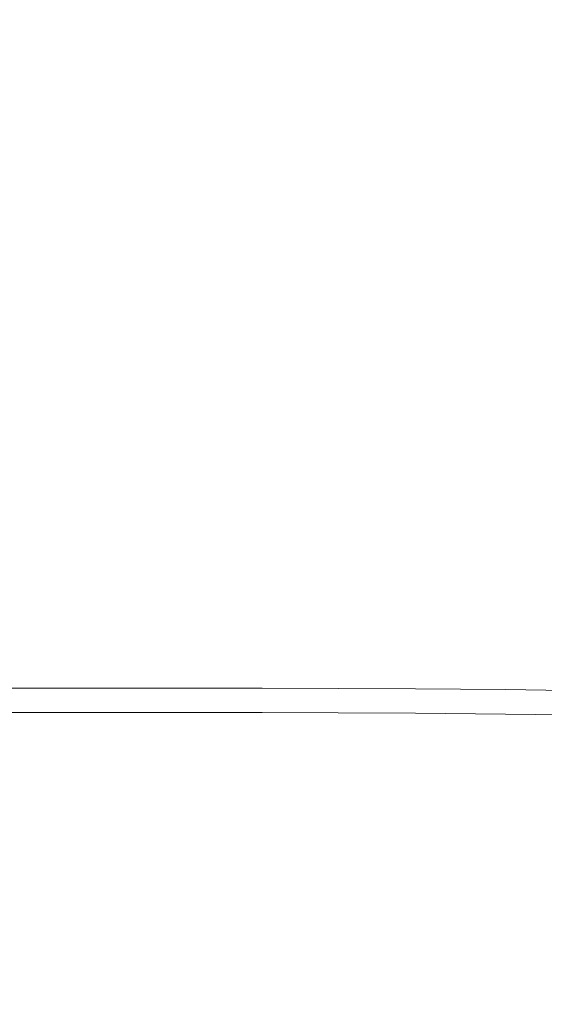
# Model space of a CAD drawing. Extents: x -106 to 106, y -180 to 3.
# Drawn here: x 85 to 89, y -60 to -52 of the extents above; entities that cross this region are included whole.
import ezdxf

# ---------------------------------------------------------------- set-up
doc = ezdxf.new("R2010")
doc.units = 0
doc.header["$LTSCALE"] = 500
doc.header["$MEASUREMENT"] = 0
doc.layers.add('CHROM', color=7, linetype='Continuous')

msp = doc.modelspace()

# ---------------------------------------------------------------- linework, layer by layer
at = {"layer": 'CHROM', "lineweight": 0}
for points, invisible_edges in [([(84.1107, -51.5379, 15.8159), (84.1406, -53.4729, 15.6809), (85.216, -53.4729, 15.6837), (85.1793, -51.5378, 15.8195)], 15), ([(84.1107, -51.5443, -19.7247), (85.1793, -51.5443, -19.7247), (85.216, -53.4987, -19.6131), (84.1406, -53.4987, -19.6131)], 15), ([(86.014, -51.5378, 15.8217), (85.1793, -51.5378, 15.8195), (85.216, -53.4729, 15.6837), (86.0549, -53.4729, 15.6855)], 15), ([(86.014, -51.5443, -19.7247), (86.0548, -53.4987, -19.6131), (85.216, -53.4987, -19.6131), (85.1793, -51.5443, -19.7247)], 15), ([(86.6991, -51.5378, 15.816), (86.014, -51.5378, 15.8217), (86.0549, -53.4729, 15.6855), (86.742, -53.4729, 15.6795)], 15), ([(86.6991, -51.5449, -19.718), (86.742, -53.4996, -19.6065), (86.0548, -53.4987, -19.6131), (86.014, -51.5443, -19.7247)], 15), ([(86.6991, -51.5378, 15.816), (86.742, -53.4729, 15.6795), (87.3623, -53.4732, 15.6591), (87.3189, -51.5379, 15.7955)], 15), ([(86.6991, -51.5449, -19.718), (87.319, -51.547, -19.698), (87.3624, -53.5022, -19.5867), (86.742, -53.4996, -19.6065)], 15), ([(87.3189, -51.5379, 15.7955), (87.3623, -53.4732, 15.6591), (88.0009, -53.4737, 15.6175), (87.9576, -51.538, 15.7535)], 15), ([(87.319, -51.547, -19.698), (87.958, -51.5512, -19.6581), (88.0013, -53.5076, -19.5472), (87.3624, -53.5022, -19.5867)], 15), ([(88.6995, -51.5382, 15.6833), (87.9576, -51.538, 15.7535), (88.0009, -53.4737, 15.6175), (88.7425, -53.4745, 15.5481)], 15), ([(89.4852, -51.5385, 15.5741), (88.6995, -51.5382, 15.6833), (88.7425, -53.4745, 15.5481), (89.528, -53.4758, 15.4399)], 15), ([(88.7004, -51.5581, -19.5915), (88.7434, -53.5166, -19.4812), (88.0013, -53.5076, -19.5472), (87.958, -51.5512, -19.6581)], 15), ([(89.4867, -51.5689, -19.4881), (89.5295, -53.5304, -19.3789), (88.7434, -53.5166, -19.4812), (88.7004, -51.5581, -19.5915)], 15), ([(84.1406, -53.4729, 15.6809), (84.2005, -55.1165, 15.411), (85.2895, -55.1165, 15.4122), (85.216, -53.4729, 15.6837)], 15), ([(86.0549, -53.4729, 15.6855), (85.216, -53.4729, 15.6837), (85.2895, -55.1165, 15.4122), (86.1365, -55.1165, 15.413)], 15), ([(86.742, -53.4729, 15.6795), (86.0549, -53.4729, 15.6855), (86.1365, -55.1165, 15.413), (86.8276, -55.1167, 15.4066)], 15), ([(86.742, -53.4729, 15.6795), (86.8276, -55.1167, 15.4066), (87.4492, -55.1173, 15.3864), (87.3623, -53.4732, 15.6591)], 15), ([(87.3623, -53.4732, 15.6591), (87.4492, -55.1173, 15.3864), (88.0875, -55.1185, 15.3457), (88.0009, -53.4737, 15.6175)], 15), ([(88.7425, -53.4745, 15.5481), (88.0009, -53.4737, 15.6175), (88.0875, -55.1185, 15.3457), (88.8287, -55.1206, 15.2776)], 15), ([(89.528, -53.4758, 15.4399), (88.7425, -53.4745, 15.5481), (88.8287, -55.1206, 15.2776), (89.6137, -55.1238, 15.1715)], 15), ([(84.1406, -53.4987, -19.6131), (85.216, -53.4987, -19.6131), (85.2895, -55.181, -19.39), (84.2005, -55.181, -19.39)], 15), ([(86.0548, -53.4987, -19.6131), (86.1365, -55.181, -19.39), (85.2895, -55.181, -19.39), (85.216, -53.4987, -19.6131)], 15), ([(86.742, -53.4996, -19.6065), (86.8276, -55.182, -19.3836), (86.1365, -55.181, -19.39), (86.0548, -53.4987, -19.6131)], 15), ([(86.742, -53.4996, -19.6065), (87.3624, -53.5022, -19.5867), (87.4493, -55.1849, -19.3642), (86.8276, -55.182, -19.3836)], 15), ([(87.3624, -53.5022, -19.5867), (88.0013, -53.5076, -19.5472), (88.0878, -55.1908, -19.3254), (87.4493, -55.1849, -19.3642)], 15), ([(88.7434, -53.5166, -19.4812), (88.8294, -55.2007, -19.2608), (88.0878, -55.1908, -19.3254), (88.0013, -53.5076, -19.5472)], 15), ([(89.5295, -53.5304, -19.3789), (89.615, -55.2159, -19.1603), (88.8294, -55.2007, -19.2608), (88.7434, -53.5166, -19.4812)], 15), ([(84.3002, -56.3778, 14.9611), (85.412, -56.3778, 14.9598), (85.2895, -55.1165, 15.4122), (84.2005, -55.1165, 15.411)], 15), ([(84.3002, -56.5068, -19.0182), (84.2005, -55.181, -19.39), (85.2895, -55.181, -19.39), (85.4119, -56.5068, -19.0182)], 15), ([(86.2725, -56.3778, 14.9589), (86.1365, -55.1165, 15.413), (85.2895, -55.1165, 15.4122), (85.412, -56.3778, 14.9598)], 15), ([(86.2725, -56.5068, -19.0182), (85.4119, -56.5068, -19.0182), (85.2895, -55.181, -19.39), (86.1365, -55.181, -19.39)], 15), ([(86.9704, -56.3782, 14.9519), (86.8276, -55.1167, 15.4066), (86.1365, -55.1165, 15.413), (86.2725, -56.3778, 14.9589)], 15), ([(86.9704, -56.5077, -19.012), (86.2725, -56.5068, -19.0182), (86.1365, -55.181, -19.39), (86.8276, -55.182, -19.3836)], 15), ([(86.9704, -56.3782, 14.9519), (87.594, -56.3794, 14.9319), (87.4492, -55.1173, 15.3864), (86.8276, -55.1167, 15.4066)], 15), ([(86.9704, -56.5077, -19.012), (86.8276, -55.182, -19.3836), (87.4493, -55.1849, -19.3642), (87.5941, -56.5104, -18.9933)], 15), ([(87.594, -56.3794, 14.9319), (88.2318, -56.3819, 14.8925), (88.0875, -55.1185, 15.3457), (87.4492, -55.1173, 15.3864)], 15), ([(87.5941, -56.5104, -18.9933), (87.4493, -55.1849, -19.3642), (88.0878, -55.1908, -19.3254), (88.2321, -56.5157, -18.9558)], 15), ([(88.9722, -56.386, 14.8269), (88.8287, -55.1206, 15.2776), (88.0875, -55.1185, 15.3457), (88.2318, -56.3819, 14.8925)], 15), ([(88.9729, -56.5247, -18.8935), (88.2321, -56.5157, -18.9558), (88.0878, -55.1908, -19.3254), (88.8294, -55.2007, -19.2608)], 15), ([(89.7563, -56.3925, 14.7242), (89.6137, -55.1238, 15.1715), (88.8287, -55.1206, 15.2776), (88.9722, -56.386, 14.8269)], 15), ([(89.7574, -56.5385, -18.796), (88.9729, -56.5247, -18.8935), (88.8294, -55.2007, -19.2608), (89.615, -55.2159, -19.1603)], 15), ([(84.4265, -57.3271, 14.2588), (85.5669, -57.3271, 14.2544), (85.412, -56.3778, 14.9598), (84.3002, -56.3778, 14.9611)], 15), ([(86.4447, -57.3271, 14.2516), (86.2725, -56.3778, 14.9589), (85.412, -56.3778, 14.9598), (85.5669, -57.3271, 14.2544)], 7), ([(87.1512, -57.3278, 14.2438), (86.9704, -56.3782, 14.9519), (86.2725, -56.3778, 14.9589), (86.4447, -57.3271, 14.2516)], 7), ([(87.1512, -57.3278, 14.2438), (87.7774, -57.3297, 14.2245), (87.594, -56.3794, 14.9319), (86.9704, -56.3782, 14.9519)], 14), ([(87.7774, -57.3297, 14.2245), (88.4146, -57.3335, 14.187), (88.2318, -56.3819, 14.8925), (87.594, -56.3794, 14.9319)], 14), ([(89.1541, -57.3398, 14.1248), (88.9722, -56.386, 14.8269), (88.2318, -56.3819, 14.8925), (88.4146, -57.3335, 14.187)], 7), ([(89.9371, -57.3499, 14.0273), (89.7563, -56.3925, 14.7242), (88.9722, -56.386, 14.8269), (89.1541, -57.3398, 14.1248)], 7), ([(84.4265, -57.5271, -18.4227), (84.3002, -56.5068, -19.0182), (85.4119, -56.5068, -19.0182), (85.5669, -57.5271, -18.4227)], 7), ([(86.4447, -57.5271, -18.4227), (85.5669, -57.5271, -18.4227), (85.4119, -56.5068, -19.0182), (86.2725, -56.5068, -19.0182)], 15), ([(87.1511, -57.5278, -18.4168), (86.4447, -57.5271, -18.4227), (86.2725, -56.5068, -19.0182), (86.9704, -56.5077, -19.012)], 15), ([(87.1511, -57.5278, -18.4168), (86.9704, -56.5077, -19.012), (87.5941, -56.5104, -18.9933), (87.7774, -57.5299, -18.399)], 15), ([(87.7774, -57.5299, -18.399), (87.5941, -56.5104, -18.9933), (88.2321, -56.5157, -18.9558), (88.4148, -57.534, -18.3635)], 15), ([(89.1545, -57.5409, -18.3043), (88.4148, -57.534, -18.3635), (88.2321, -56.5157, -18.9558), (88.9729, -56.5247, -18.8935)], 15), ([(89.9379, -57.5517, -18.2115), (89.1545, -57.5409, -18.3043), (88.9729, -56.5247, -18.8935), (89.7574, -56.5385, -18.796)], 15), ([(84.4265, -57.3271, 14.2588), (84.5659, -58.0348, 13.2313), (85.738, -58.0348, 13.2241), (85.5669, -57.3271, 14.2544)], 7), ([(86.4447, -57.3271, 14.2516), (85.5669, -57.3271, 14.2544), (85.738, -58.0348, 13.2241), (86.6349, -58.0348, 13.2195)], 15), ([(87.1512, -57.3278, 14.2438), (86.4447, -57.3271, 14.2516), (86.6349, -58.0348, 13.2195), (87.3508, -58.0356, 13.2112)], 15), ([(87.1512, -57.3278, 14.2438), (87.3508, -58.0356, 13.2112), (87.9799, -58.0381, 13.1928), (87.7774, -57.3297, 14.2245)], 15), ([(87.7774, -57.3297, 14.2245), (87.9799, -58.0381, 13.1928), (88.6166, -58.043, 13.158), (88.4146, -57.3335, 14.187)], 15), ([(89.1541, -57.3398, 14.1248), (88.4146, -57.3335, 14.187), (88.6166, -58.043, 13.158), (89.3551, -58.0512, 13.1005)], 15), ([(89.9371, -57.3499, 14.0273), (89.1541, -57.3398, 14.1248), (89.3551, -58.0512, 13.1005), (90.1371, -58.0642, 13.0099)], 15), ([(84.4265, -57.5271, -18.4227), (85.5669, -57.5271, -18.4227), (85.738, -58.2929, -17.5285), (84.5658, -58.2929, -17.5285)], 15), ([(86.4447, -57.5271, -18.4227), (86.6349, -58.2929, -17.5285), (85.738, -58.2929, -17.5285), (85.5669, -57.5271, -18.4227)], 7), ([(87.1511, -57.5278, -18.4168), (87.3508, -58.2933, -17.523), (86.6349, -58.2929, -17.5285), (86.4447, -57.5271, -18.4227)], 7), ([(87.1511, -57.5278, -18.4168), (87.7774, -57.5299, -18.399), (87.98, -58.2946, -17.5065), (87.3508, -58.2933, -17.523)], 14), ([(87.7774, -57.5299, -18.399), (88.4148, -57.534, -18.3635), (88.6168, -58.2973, -17.4736), (87.98, -58.2946, -17.5065)], 14), ([(89.1545, -57.5409, -18.3043), (89.3554, -58.3018, -17.4187), (88.6168, -58.2973, -17.4736), (88.4148, -57.534, -18.3635)], 7), ([(89.9379, -57.5517, -18.2115), (90.1376, -58.3087, -17.3321), (89.3554, -58.3018, -17.4187), (89.1545, -57.5409, -18.3043)], 7), ([(84.5659, -58.0348, 13.2313), (84.7049, -58.5712, 11.8061), (85.9087, -58.5712, 11.797), (85.738, -58.0348, 13.2241)], 15), ([(86.6349, -58.0348, 13.2195), (85.738, -58.0348, 13.2241), (85.9087, -58.5712, 11.797), (86.8247, -58.5712, 11.7911)], 15), ([(87.3508, -58.0356, 13.2112), (86.6349, -58.0348, 13.2195), (86.8247, -58.5712, 11.7911), (87.5502, -58.5721, 11.7827)], 15), ([(87.3508, -58.0356, 13.2112), (87.5502, -58.5721, 11.7827), (88.1824, -58.5748, 11.7658), (87.9799, -58.0381, 13.1928)], 15), ([(87.9799, -58.0381, 13.1928), (88.1824, -58.5748, 11.7658), (88.8186, -58.5802, 11.7345), (88.6166, -58.043, 13.158)], 15), ([(89.3551, -58.0512, 13.1005), (88.6166, -58.043, 13.158), (88.8186, -58.5802, 11.7345), (89.5562, -58.5891, 11.6828)], 15), ([(90.1371, -58.0642, 13.0099), (89.3551, -58.0512, 13.1005), (89.5562, -58.5891, 11.6828), (90.3371, -58.6035, 11.6013)], 15), ([(84.5658, -58.2929, -17.5285), (85.738, -58.2929, -17.5285), (85.9087, -58.855, -16.2606), (84.7049, -58.855, -16.2606)], 15), ([(86.6349, -58.2929, -17.5285), (86.8247, -58.855, -16.2606), (85.9087, -58.855, -16.2606), (85.738, -58.2929, -17.5285)], 15), ([(87.3508, -58.2933, -17.523), (87.5501, -58.8552, -16.2557), (86.8247, -58.855, -16.2606), (86.6349, -58.2929, -17.5285)], 15), ([(87.3508, -58.2933, -17.523), (87.98, -58.2946, -17.5065), (88.1824, -58.8559, -16.2408), (87.5501, -58.8552, -16.2557)], 15), ([(87.98, -58.2946, -17.5065), (88.6168, -58.2973, -17.4736), (88.8187, -58.8572, -16.2112), (88.1824, -58.8559, -16.2408)], 15), ([(89.3554, -58.3018, -17.4187), (89.5564, -58.8595, -16.1617), (88.8187, -58.8572, -16.2112), (88.6168, -58.2973, -17.4736)], 15), ([(90.1376, -58.3087, -17.3321), (90.3374, -58.8629, -16.0833), (89.5564, -58.8595, -16.1617), (89.3554, -58.3018, -17.4187)], 15), ([(84.8301, -59.0065, 9.9108), (86.0625, -59.0065, 9.901), (85.9087, -58.5712, 11.797), (84.7049, -58.5712, 11.8061)], 15), ([(86.9959, -59.0065, 9.8948), (86.8247, -58.5712, 11.7911), (85.9087, -58.5712, 11.797), (86.0625, -59.0065, 9.901)], 15), ([(87.7301, -59.0073, 9.887), (87.5502, -58.5721, 11.7827), (86.8247, -58.5712, 11.7911), (86.9959, -59.0065, 9.8948)], 15), ([(87.7301, -59.0073, 9.887), (88.3653, -59.0098, 9.8722), (88.1824, -58.5748, 11.7658), (87.5502, -58.5721, 11.7827)], 15), ([(88.3653, -59.0098, 9.8722), (89.0014, -59.0147, 9.8452), (88.8186, -58.5802, 11.7345), (88.1824, -58.5748, 11.7658)], 15), ([(89.7383, -59.0229, 9.8009), (89.5562, -58.5891, 11.6828), (88.8186, -58.5802, 11.7345), (89.0014, -59.0147, 9.8452)], 15), ([(84.8301, -59.2645, -14.5441), (84.7049, -58.855, -16.2606), (85.9087, -58.855, -16.2606), (86.0625, -59.2645, -14.5441)], 15), ([(86.9959, -59.2645, -14.5441), (86.0625, -59.2645, -14.5441), (85.9087, -58.855, -16.2606), (86.8247, -58.855, -16.2606)], 15), ([(87.7301, -59.2646, -14.5398), (86.9959, -59.2645, -14.5441), (86.8247, -58.855, -16.2606), (87.5501, -58.8552, -16.2557)], 15), ([(87.7301, -59.2646, -14.5398), (87.5501, -58.8552, -16.2557), (88.1824, -58.8559, -16.2408), (88.3653, -59.2649, -14.527)], 15), ([(88.3653, -59.2649, -14.527), (88.1824, -58.8559, -16.2408), (88.8187, -58.8572, -16.2112), (89.0014, -59.2654, -14.5013)], 15), ([(89.7383, -59.2663, -14.4586), (89.0014, -59.2654, -14.5013), (88.8187, -58.8572, -16.2112), (89.5564, -58.8595, -16.1617)], 15), ([(84.9385, -59.3483, 7.6627), (86.1957, -59.3483, 7.6535), (86.0625, -59.0065, 9.901), (84.8301, -59.0065, 9.9108)], 15), ([(87.1442, -59.3483, 7.6477), (86.9959, -59.0065, 9.8948), (86.0625, -59.0065, 9.901), (86.1957, -59.3483, 7.6535)], 15), ([(87.8862, -59.349, 7.6408), (87.7301, -59.0073, 9.887), (86.9959, -59.0065, 9.8948), (87.1442, -59.3483, 7.6477)], 15), ([(87.8862, -59.349, 7.6408), (88.524, -59.3509, 7.6286), (88.3653, -59.0098, 9.8722), (87.7301, -59.0073, 9.887)], 15), ([(88.524, -59.3509, 7.6286), (89.16, -59.3547, 7.6067), (89.0014, -59.0147, 9.8452), (88.3653, -59.0098, 9.8722)], 15), ([(89.8965, -59.361, 7.5707), (89.7383, -59.0229, 9.8009), (89.0014, -59.0147, 9.8452), (89.16, -59.3547, 7.6067)], 15), ([(84.9385, -59.5483, -12.4778), (84.8301, -59.2645, -14.5441), (86.0625, -59.2645, -14.5441), (86.1957, -59.5483, -12.4779)], 15), ([(87.1442, -59.5483, -12.478), (86.1957, -59.5483, -12.4779), (86.0625, -59.2645, -14.5441), (86.9959, -59.2645, -14.5441)], 15), ([(87.8861, -59.5483, -12.4745), (87.1442, -59.5483, -12.478), (86.9959, -59.2645, -14.5441), (87.7301, -59.2646, -14.5398)], 15), ([(87.8861, -59.5483, -12.4745), (87.7301, -59.2646, -14.5398), (88.3653, -59.2649, -14.527), (88.524, -59.5484, -12.464)], 15), ([(88.524, -59.5484, -12.464), (88.3653, -59.2649, -14.527), (89.0014, -59.2654, -14.5013), (89.16, -59.5485, -12.443)], 15), ([(89.8965, -59.5488, -12.4079), (89.16, -59.5485, -12.443), (89.0014, -59.2654, -14.5013), (89.7383, -59.2663, -14.4586)], 15), ([(84.9385, -59.3483, 7.6627), (85.0269, -59.6042, 5.1796), (86.3044, -59.6042, 5.1716), (86.1957, -59.3483, 7.6535)], 15), ([(87.1442, -59.3483, 7.6477), (86.1957, -59.3483, 7.6535), (86.3044, -59.6042, 5.1716), (87.2653, -59.6042, 5.1665)], 15), ([(87.8862, -59.349, 7.6408), (87.1442, -59.3483, 7.6477), (87.2653, -59.6042, 5.1665), (88.0136, -59.6046, 5.161)], 15), ([(87.8862, -59.349, 7.6408), (88.0136, -59.6046, 5.161), (88.6537, -59.6058, 5.1517), (88.524, -59.3509, 7.6286)], 15), ([(88.524, -59.3509, 7.6286), (88.6537, -59.6058, 5.1517), (89.2898, -59.6083, 5.1352), (89.16, -59.3547, 7.6067)], 15), ([(89.8965, -59.361, 7.5707), (89.16, -59.3547, 7.6067), (89.2898, -59.6083, 5.1352), (90.026, -59.6124, 5.1082)], 15), ([(84.9385, -59.5483, -12.4778), (86.1957, -59.5483, -12.4779), (86.3044, -59.7332, -10.1612), (85.0269, -59.7332, -10.1608)], 15), ([(87.1442, -59.5483, -12.478), (87.2653, -59.7332, -10.1615), (86.3044, -59.7332, -10.1612), (86.1957, -59.5483, -12.4779)], 15), ([(87.8861, -59.5483, -12.4745), (88.0136, -59.7332, -10.1589), (87.2653, -59.7332, -10.1615), (87.1442, -59.5483, -12.478)], 15), ([(87.8861, -59.5483, -12.4745), (88.524, -59.5484, -12.464), (88.6537, -59.7332, -10.151), (88.0136, -59.7332, -10.1589)], 15), ([(88.524, -59.5484, -12.464), (89.16, -59.5485, -12.443), (89.2898, -59.7332, -10.135), (88.6537, -59.7332, -10.151)], 15), ([(89.8965, -59.5488, -12.4079), (90.026, -59.7332, -10.1083), (89.2898, -59.7332, -10.135), (89.16, -59.5485, -12.443)], 15), ([(85.0269, -59.6042, 5.1796), (85.0923, -59.7816, 2.5789), (86.3848, -59.7816, 2.5725), (86.3044, -59.6042, 5.1716)], 15), ([(87.2653, -59.6042, 5.1665), (86.3044, -59.6042, 5.1716), (86.3848, -59.7816, 2.5725), (87.3548, -59.7816, 2.5684)], 15), ([(88.0136, -59.6046, 5.161), (87.2653, -59.6042, 5.1665), (87.3548, -59.7816, 2.5684), (88.1079, -59.7818, 2.5644)], 15), ([(88.0136, -59.6046, 5.161), (88.1079, -59.7818, 2.5644), (88.7498, -59.7824, 2.5581), (88.6537, -59.6058, 5.1517)], 15), ([(88.6537, -59.6058, 5.1517), (88.7498, -59.7824, 2.5581), (89.3859, -59.7836, 2.5472), (89.2898, -59.6083, 5.1352)], 15), ([(90.026, -59.6124, 5.1082), (89.2898, -59.6083, 5.1352), (89.3859, -59.7836, 2.5472), (90.1219, -59.7857, 2.5294)], 15), ([(85.0269, -59.7332, -10.1608), (86.3044, -59.7332, -10.1612), (86.3848, -59.8461, -7.6931), (85.0923, -59.8461, -7.6921)], 15), ([(87.2653, -59.7332, -10.1615), (87.3548, -59.8461, -7.6937), (86.3848, -59.8461, -7.6931), (86.3044, -59.7332, -10.1612)], 15), ([(88.0136, -59.7332, -10.1589), (88.1079, -59.8461, -7.6922), (87.3548, -59.8461, -7.6937), (87.2653, -59.7332, -10.1615)], 15), ([(88.0136, -59.7332, -10.1589), (88.6537, -59.7332, -10.151), (88.7498, -59.8461, -7.687), (88.1079, -59.8461, -7.6922)], 15), ([(88.6537, -59.7332, -10.151), (89.2898, -59.7332, -10.135), (89.3859, -59.8461, -7.6763), (88.7498, -59.8461, -7.687)], 15), ([(90.026, -59.7332, -10.1083), (90.1219, -59.8461, -7.6583), (89.3859, -59.8461, -7.6763), (89.2898, -59.7332, -10.135)], 15), ([(85.1315, -59.888, -0.0219), (86.433, -59.888, -0.0266), (86.3848, -59.7816, 2.5725), (85.0923, -59.7816, 2.5789)], 15), ([(87.4086, -59.888, -0.0297), (87.3548, -59.7816, 2.5684), (86.3848, -59.7816, 2.5725), (86.433, -59.888, -0.0266)], 15), ([(88.1645, -59.8881, -0.0322), (88.1079, -59.7818, 2.5644), (87.3548, -59.7816, 2.5684), (87.4086, -59.888, -0.0297)], 15), ([(88.1645, -59.8881, -0.0322), (88.8074, -59.8883, -0.0356), (88.7498, -59.7824, 2.5581), (88.1079, -59.7818, 2.5644)], 15), ([(88.8074, -59.8883, -0.0356), (89.4436, -59.8888, -0.0409), (89.3859, -59.7836, 2.5472), (88.7498, -59.7824, 2.5581)], 15), ([(90.1795, -59.8896, -0.0497), (90.1219, -59.7857, 2.5294), (89.3859, -59.7836, 2.5472), (89.4436, -59.8888, -0.0409)], 15), ([(85.1315, -59.9138, -5.1705), (85.0923, -59.8461, -7.6921), (86.3848, -59.8461, -7.6931), (86.433, -59.9138, -5.1725)], 15), ([(85.1446, -59.9299, -2.6094), (86.4491, -59.9299, -2.6127), (86.433, -59.888, -0.0266), (85.1315, -59.888, -0.0219)], 15), ([(87.4086, -59.9138, -5.1738), (86.433, -59.9138, -5.1725), (86.3848, -59.8461, -7.6931), (87.3548, -59.8461, -7.6937)], 15), ([(87.4265, -59.9299, -2.6148), (87.4086, -59.888, -0.0297), (86.433, -59.888, -0.0266), (86.4491, -59.9299, -2.6127)], 15), ([(88.1645, -59.9138, -5.1735), (87.4086, -59.9138, -5.1738), (87.3548, -59.8461, -7.6937), (88.1079, -59.8461, -7.6922)], 15), ([(88.1834, -59.93, -2.6159), (88.1645, -59.8881, -0.0322), (87.4086, -59.888, -0.0297), (87.4265, -59.9299, -2.6148)], 15), ([(88.1645, -59.9138, -5.1735), (88.1079, -59.8461, -7.6922), (88.7498, -59.8461, -7.687), (88.8074, -59.9138, -5.1711)], 15), ([(88.1834, -59.93, -2.6159), (88.8266, -59.93, -2.6163), (88.8074, -59.8883, -0.0356), (88.1645, -59.8881, -0.0322)], 15), ([(88.8074, -59.9138, -5.1711), (88.7498, -59.8461, -7.687), (89.3859, -59.8461, -7.6763), (89.4436, -59.9138, -5.1657)], 15), ([(88.8266, -59.93, -2.6163), (89.4628, -59.9301, -2.6162), (89.4436, -59.8888, -0.0409), (88.8074, -59.8883, -0.0356)], 15), ([(90.1795, -59.9138, -5.1565), (89.4436, -59.9138, -5.1657), (89.3859, -59.8461, -7.6763), (90.1219, -59.8461, -7.6583)], 15), ([(90.1987, -59.9304, -2.616), (90.1795, -59.8896, -0.0497), (89.4436, -59.8888, -0.0409), (89.4628, -59.9301, -2.6162)], 15), ([(85.1446, -59.9299, -2.6094), (85.1315, -59.9138, -5.1705), (86.433, -59.9138, -5.1725), (86.4491, -59.9299, -2.6127)], 15), ([(87.4265, -59.9299, -2.6148), (86.4491, -59.9299, -2.6127), (86.433, -59.9138, -5.1725), (87.4086, -59.9138, -5.1738)], 15), ([(88.1834, -59.93, -2.6159), (87.4265, -59.9299, -2.6148), (87.4086, -59.9138, -5.1738), (88.1645, -59.9138, -5.1735)], 15), ([(88.1834, -59.93, -2.6159), (88.1645, -59.9138, -5.1735), (88.8074, -59.9138, -5.1711), (88.8266, -59.93, -2.6163)], 15), ([(88.8266, -59.93, -2.6163), (88.8074, -59.9138, -5.1711), (89.4436, -59.9138, -5.1657), (89.4628, -59.9301, -2.6162)], 15), ([(90.1987, -59.9304, -2.616), (89.4628, -59.9301, -2.6162), (89.4436, -59.9138, -5.1657), (90.1795, -59.9138, -5.1565)], 15)]:
    msp.add_3dface(points, dxfattribs=dict(at, invisible_edges=invisible_edges))

doc.saveas('drawing.dxf')
